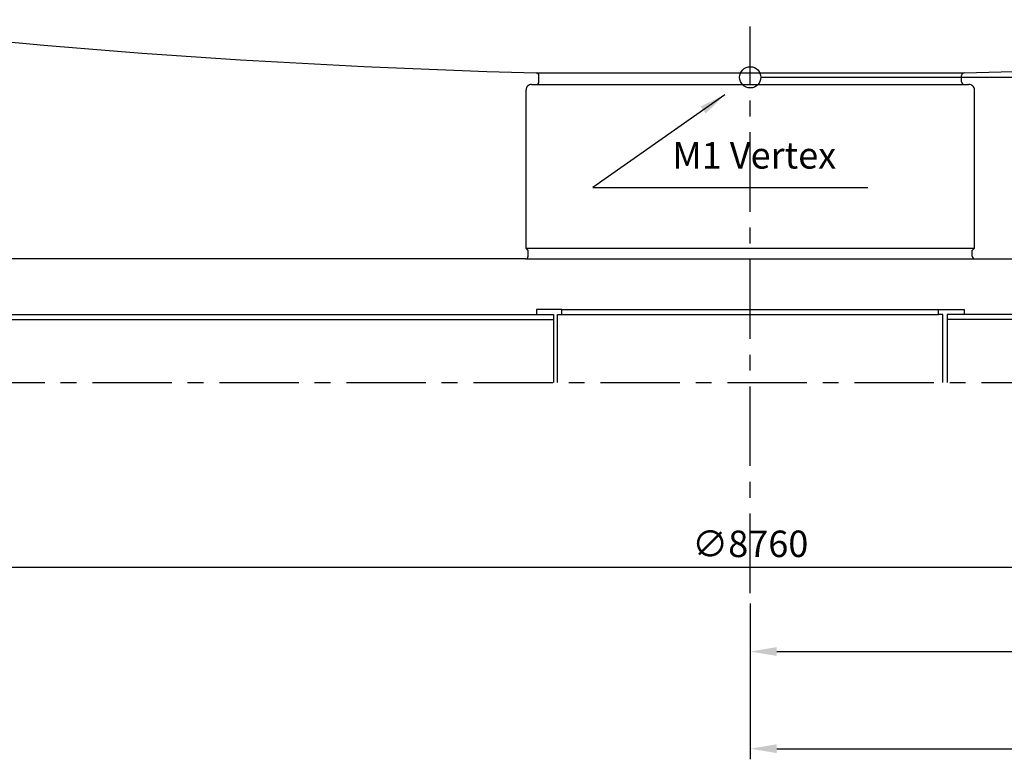
# Model space of a CAD drawing. Extents: x 0 to 21025, y 0 to 14850.
# Drawn here: x 4048 to 6374, y 11200 to 12945 of the extents above; entities that cross this region are included whole.
import ezdxf

# ---------------------------------------------------------------- set-up
doc = ezdxf.new("R2010")
doc.units = 0
doc.header["$LTSCALE"] = 150
doc.header["$MEASUREMENT"] = 0
doc.linetypes.add('CENTER', pattern=[2, 1.25, -0.25, 0.25, -0.25])
doc.layers.get('0').update_dxf_attribs({"linetype": 'CONTINUOUS'})
doc.layers.get('DEFPOINTS').update_dxf_attribs({"linetype": 'CONTINUOUS'})
doc.layers.add('QUOTE', color=1, linetype='CONTINUOUS')
doc.layers.add('SPECCHIO', color=6, linetype='CONTINUOUS')
doc.styles.get("Standard").update_dxf_attribs({"font": 'ROMANS.SHX'})
doc.dimstyles.get("Standard").update_dxf_attribs({"dimscale": 25, "dimtxt": 2.5, "dimasz": 2.5, "dimexe": 1, "dimexo": 1, "dimgap": 1, "dimtad": 1, "dimdec": 4, "dimdsep": 46, "dimtxsty": 'Standard', "dimcen": 2, "dimclrd": 1, "dimclre": 1, "dimclrt": 1, "dimadec": 0, "dimazin": 0, "dimtfac": 1, "dimtdec": 4, "dimtmove": 0, "dimatfit": 3, "dimfxl": 0, "dimtolj": 1, "dimtzin": 0, "dimarcsym": 0})

# ---------------------------------------------------------------- blocks, each defined once
blk = doc.blocks.new('*D14')
at = {"color": 1, "linetype": 'ByBlock'}
for p, q in [((5000, 5246.3), (5000, 4840.9)), ((0, 5208.4), (0, 4840.9)), ((62.5, 4865.9), (4937.5, 4865.9))]:
    blk.add_line(p, q, dxfattribs=at)
for points in [[(62.5, 4876.3), (62.5, 4855.5), (0, 4865.9)], [(4937.5, 4876.3), (4937.5, 4855.5), (5000, 4865.9)]]:
    blk.add_solid(points, dxfattribs=at)
at = {"layer": 'DEFPOINTS', "color": 0, "linetype": 'ByBlock'}
for p in [(5000, 5271.3), (0, 5233.4), (5000, 4865.9)]:
    blk.add_point(p, dxfattribs=at)
at = {"color": 1, "linetype": 'ByBlock', "insert": (2500, 4922.1), "char_height": 62.5, "attachment_point": 5}
blk.add_mtext('\\A1;5000', dxfattribs=at)
blk = doc.blocks.new('*D5')
at = {"color": 1, "linetype": 'ByBlock'}
for p, q in [((-4380, 5705.2), (-4380, 5268.3)), ((4380, 5695.2), (4380, 5268.3)), ((4317.5, 5293.3), (-4317.5, 5293.3))]:
    blk.add_line(p, q, dxfattribs=at)
for points in [[(-4317.5, 5303.7), (-4317.5, 5282.9), (-4380, 5293.3)], [(4317.5, 5303.7), (4317.5, 5282.9), (4380, 5293.3)]]:
    blk.add_solid(points, dxfattribs=at)
at = {"layer": 'DEFPOINTS', "color": 0, "linetype": 'ByBlock'}
for p in [(-4380, 5730.2), (4380, 5720.2), (-4380, 5293.3)]:
    blk.add_point(p, dxfattribs=at)
at = {"color": 1, "linetype": 'ByBlock', "insert": (0, 5349.5), "char_height": 62.5, "attachment_point": 5}
blk.add_mtext('\\A1;∅8760', dxfattribs=at)
blk = doc.blocks.new('*D25')
at = {"color": 1, "linetype": 'ByBlock'}
for p, q in [((1190.8, 6960.6), (3898.3, 6960.6)), ((3873.3, 6513.1), (3873.3, 6898.1)), ((25, 6450.6), (3898.3, 6450.6))]:
    blk.add_line(p, q, dxfattribs=at)
for points in [[(3862.9, 6898.1), (3883.7, 6898.1), (3873.3, 6960.6)], [(3862.9, 6513.1), (3883.7, 6513.1), (3873.3, 6450.6)]]:
    blk.add_solid(points, dxfattribs=at)
at = {"layer": 'DEFPOINTS', "color": 0, "linetype": 'ByBlock'}
for p in [(1165.8, 6960.6), (3873.3, 6960.6), (0, 6450.6)]:
    blk.add_point(p, dxfattribs=at)
at = {"color": 1, "linetype": 'ByBlock', "insert": (3817.1, 6705.6), "char_height": 62.5, "attachment_point": 5, "rotation": 90}
blk.add_mtext('\\A1;510', dxfattribs=at)
blk = doc.blocks.new('*D26')
at = {"color": 1, "linetype": 'ByBlock'}
for p, q in [((50, 6450.6), (3897.5, 6450.6)), ((3872.5, 6388.1), (3872.5, 5953.1)), ((3856.3, 5890.6), (3897.5, 5890.6))]:
    blk.add_line(p, q, dxfattribs=at)
for points in [[(3862, 6388.1), (3882.9, 6388.1), (3872.5, 6450.6)], [(3862, 5953.1), (3882.9, 5953.1), (3872.5, 5890.6)]]:
    blk.add_solid(points, dxfattribs=at)
at = {"layer": 'DEFPOINTS', "color": 0, "linetype": 'ByBlock'}
for p in [(25, 6450.6), (3831.3, 5890.6), (3872.5, 5890.6)]:
    blk.add_point(p, dxfattribs=at)
at = {"color": 1, "linetype": 'ByBlock', "insert": (3816.2, 6170.6), "char_height": 62.5, "attachment_point": 5, "rotation": 90}
blk.add_mtext('\\A1;560', dxfattribs=at)
blk = doc.blocks.new('*D45')
at = {"color": 1, "linetype": 'ByBlock'}
for p, q in [((10468.8, 12474.3), (10468.8, 11429)), ((5773.8, 11567.1), (5773.8, 11429)), ((5836.3, 11454), (10406.3, 11454))]:
    blk.add_line(p, q, dxfattribs=at)
for points in [[(5836.3, 11464.4), (5836.3, 11443.6), (5773.8, 11454)], [(10406.3, 11464.4), (10406.3, 11443.6), (10468.8, 11454)]]:
    blk.add_solid(points, dxfattribs=at)
at = {"layer": 'DEFPOINTS', "color": 0, "linetype": 'ByBlock'}
for p in [(10468.8, 12499.3), (5773.8, 11592.1), (10468.8, 11454)]:
    blk.add_point(p, dxfattribs=at)
at = {"color": 1, "linetype": 'ByBlock', "insert": (8097, 11510.2), "char_height": 62.5, "attachment_point": 5}
blk.add_mtext('\\A1;4695', dxfattribs=at)

msp = doc.modelspace()

# ---------------------------------------------------------------- linework, layer by layer
at = {"color": 3, "linetype": 'CENTER'}
for p, q in [((5773.80139, 11592.09234), (5773.80139, 12929.51353)), ((1220.00589, 12088.90934), (10671.13213, 12088.90934))]:
    msp.add_line(p, q, dxfattribs=at)
at = {"color": 1, "linetype": 'Continuous'}
for p, q in [((5268.50494, 12820.00674), (6279.09785, 12820.00674)), ((5268.17398, 12792.06588), (6279.42881, 12792.06588)), ((5244.20939, 12405.98657), (6303.39339, 12405.98657)), ((5242.93939, 12380.58657), (6304.66339, 12380.58657)), ((5328.80139, 12261.29657), (6218.80139, 12261.29657)), ((5328.80139, 12249.29657), (6218.80139, 12249.29657))]:
    msp.add_line(p, q, dxfattribs=at)
at = {"color": 9, "linetype": 'Continuous'}
for p, q in [((5328.80139, 12261.29657), (5268.80139, 12261.29657)), ((5268.80139, 12261.29657), (5268.80139, 12249.29657)), ((5328.80139, 12249.29657), (5328.80139, 12261.29657)), ((6218.80139, 12249.29657), (6218.80139, 12261.29657)), ((6218.80139, 12261.29657), (6278.80139, 12261.29657)), ((6278.80139, 12261.29657), (6278.80139, 12249.29657)), ((1403.80039, 12249.29657), (5308.80139, 12249.29657)), ((1403.80039, 12237.29657), (5308.80139, 12237.29657)), ((5308.80139, 12249.29657), (5308.80139, 12088.90934)), ((5318.80139, 12249.29657), (5328.80139, 12249.29657)), ((5318.80139, 12088.90934), (5318.80139, 12249.29657)), ((6228.80139, 12249.29657), (6218.80139, 12249.29657)), ((6228.80139, 12088.90934), (6228.80139, 12249.29657)), ((6278.80139, 12249.29657), (6238.80139, 12249.29657)), ((6238.80139, 12249.29657), (6238.80139, 12088.90934)), ((10143.80239, 12237.29657), (6238.80139, 12237.29657)), ((10143.80239, 12249.29657), (6278.80139, 12249.29657))]:
    msp.add_line(p, q, dxfattribs=at)
at = {"color": 7, "linetype": 'Continuous'}
msp.add_circle((5773.80139, 12809.29657), 25, dxfattribs=at)
at = {"layer": 'SPECCHIO', "linetype": 'Continuous'}
for p, q in [((5274.68939, 12798.41372), (5274.68939, 12813.6589)), ((6272.91339, 12798.41372), (6272.91339, 12813.6589)), ((5244.20939, 12405.98657), (5244.20939, 12779.65818)), ((6303.39339, 12405.98657), (6303.39339, 12779.65818)), ((5249.28939, 12400.90657), (5244.20939, 12405.98657)), ((5249.28939, 12386.93657), (5249.28939, 12400.90657)), ((6298.31339, 12400.90657), (6303.39339, 12405.98657)), ((6298.31339, 12386.93657), (6298.31339, 12400.90657)), ((5242.93939, 12380.58657), (1572.63939, 12380.58657)), ((6304.66339, 12380.58657), (9974.96339, 12380.58657))]:
    msp.add_line(p, q, dxfattribs=at)
for centre, radius, start, end in [((5775.06939, 32244.40257), 19431, 257.513835592, 268.506134834), ((5772.53339, 32244.40257), 19431, 271.493865166, 282.486164408), ((5268.33939, 12813.6589), 6.35, 0, 88.50613483), ((6279.26339, 12813.6589), 6.35, 91.49386517, 180), ((5256.90939, 12779.65818), 12.7, 88.47512145, 180), ((5775.06939, 32244.40257), 19458.94, 268.475121449, 268.507305458), ((5268.33939, 12798.41372), 6.35, 268.50730546, 0), ((6279.26339, 12798.41372), 6.35, 180, 271.49269454), ((5772.53339, 32244.40257), 19458.94, 271.492694542, 271.524878551), ((6290.69339, 12779.65818), 12.7, 0, 91.52487855), ((5242.93939, 12386.93657), 6.35, 270, 0), ((6304.66339, 12386.93657), 6.35, 180, 270)]:
    msp.add_arc(centre, radius, start, end, dxfattribs=at)

# ---------------------------------------------------------------- texts
at = {"color": 1, "linetype": 'Continuous', "insert": (5589.91723, 12574.3816), "char_height": 62.5, "attachment_point": 7}
msp.add_mtext('{M1 Vertex}', dxfattribs=at)

# ---------------------------------------------------------------- dimensions: what is measured, and where the dimension line sits
at = {"color": 7, "linetype": 'Continuous'}
for base, p1, p2, picture, middle in [((9647.13234, 13319.29657), (5773.80139, 12809.29657), (6939.63349, 13319.29657), '*D25', (9590.88234, 13064.29657)), ((9646.26195, 12249.29657), (5798.80139, 12809.29657), (9605.11002, 12249.29657), '*D26', (9590.01195, 12529.29657))]:
    dim = msp.add_linear_dim(base=base, p1=p1, p2=p2, angle=90, dimstyle='Standard', dxfattribs=at)
    dim.commit()
    dim.dimension.update_dxf_attribs({"geometry": picture, "text_midpoint": middle, "insert": (5773.80139, 6358.72297)})
dim = msp.add_linear_dim(base=(1393.80039, 11651.99619), p1=(10153.80239, 12078.90934), p2=(1393.80039, 12088.90934), text='%%C8760', dimstyle='Standard', dxfattribs=at)
dim.commit()
dim.dimension.update_dxf_attribs({"geometry": '*D5', "text_midpoint": (5773.80139, 11708.24619), "insert": (5773.80139, 6358.72297)})
dim = msp.add_linear_dim(base=(10773.80139, 11224.5952), p1=(5773.80139, 11592.09234), p2=(10773.80139, 11630.0538), dimstyle='Standard', dxfattribs=at)
dim.commit()
dim.dimension.update_dxf_attribs({"geometry": '*D14', "text_midpoint": (8273.80139, 11280.8452), "insert": (5773.80139, 6358.72297)})
at = {"layer": 'QUOTE', "linetype": 'Continuous'}
dim = msp.add_linear_dim(base=(10468.80139, 11454), p1=(5773.80139, 11592.09234), p2=(10468.80139, 12499.29654), dimstyle='Standard', override={"dimdec": 3}, dxfattribs=at)
dim.commit()
dim.dimension.update_dxf_attribs({"geometry": '*D45', "text_midpoint": (8097, 11454), "dimtype": 160})

# ---------------------------------------------------------------- leaders
at = {"color": 1, "linetype": 'Continuous', "annotation_type": 0, "has_hookline": 1, "hookline_direction": 0, "text_width": 461.30952}
msp.add_leader([(5713.87536, 12768.1968), (5402.41748, 12549.3816), (5564.91723, 12549.3816)], dimstyle='Standard', dxfattribs=at)

doc.saveas('drawing.dxf')
